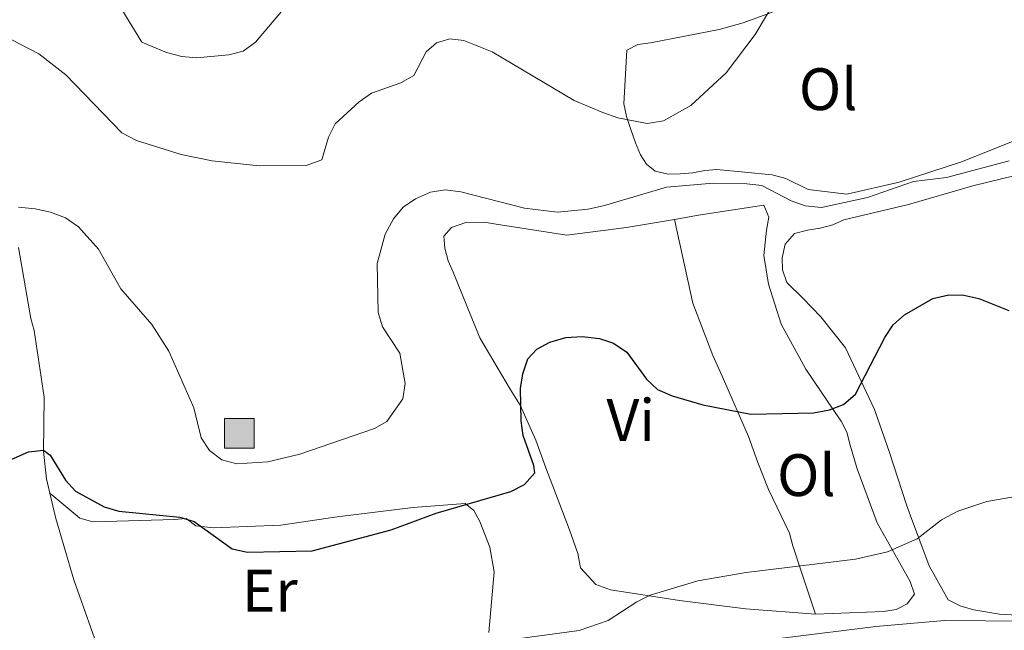
# Model space of a CAD drawing. Units: metres. Extents: x 565900 to 570384, y 712365 to 715379.
# Drawn here: x 567271 to 567435, y 713668 to 713770 of the extents above; entities that cross this region are included whole.
import ezdxf
from ezdxf.enums import TextEntityAlignment as Align

# ---------------------------------------------------------------- set-up
doc = ezdxf.new("R2010")
doc.units = ezdxf.units.M
doc.header["$MEASUREMENT"] = 0
doc.linetypes.add('DGN Style 2', pattern=[48.25743, 28.954458, -19.302972])
doc.linetypes.add('DGN Style 3', pattern=[67.56040200000001, 48.25743000000001, -19.302972])
for name, color, linetype, lineweight in [('Carátula', 7, 'Continuous', 0), ('Edificios construcciones cerramientos', 7, 'Continuous', 0), ('Elementos auxiliares', 7, 'Continuous', 0), ('Entidades rústicas y varios', 7, 'Continuous', 0), ('Relieve y altimetría', 7, 'Continuous', 0), ('Viales y ferrocarril', 7, 'Continuous', 0)]:
    doc.layers.add(name, color=color, linetype=linetype, lineweight=lineweight)
doc.styles.add('Style-Arial Narrow', font='txt')

# ---------------------------------------------------------------- blocks, each defined once
blk = doc.blocks.new('5RUINA')
at = {"layer": 'Edificios construcciones cerramientos', "linetype": 'DGN Style 2', "lineweight": 0}
blk.add_hatch(color=141, dxfattribs=at).paths.add_polyline_path([(-2.5, -2.5), (-2.5, 2.5), (2.5, 2.5), (2.5, -2.5)])
at = {"layer": 'Edificios construcciones cerramientos', "color": 1, "linetype": 'DGN Style 2', "lineweight": 0}
blk.add_3dface([(-2.5, -2.5), (2.5, -2.5), (2.5, 2.5), (-2.5, 2.5)], dxfattribs=at)

msp = doc.modelspace()

# ---------------------------------------------------------------- linework, layer by layer
at = {"layer": 'Carátula', "color": 7, "linetype": 'Continuous', "lineweight": 0}
msp.add_3dface([(565928.8219999999, 712364.8570000001), (570383.601, 712408.79), (570354.3119999999, 715378.656), (565899.534, 715334.723)], dxfattribs=at)
at = {"layer": 'Elementos auxiliares', "color": 250, "linetype": 'Continuous', "lineweight": 0}
msp.add_3dface([(566799.76, 712767.52), (566777.56, 715080.79), (570196.6300000001, 715114.52), (570219.97, 712801.25)], dxfattribs=at)
at = {"layer": 'Entidades rústicas y varios', "color": 92, "linetype": 'Continuous', "lineweight": 0}
for points in [[(567439.048, 713750.973, 480.849), (567428.29, 713746.645, 480.552), (567417.9169999999, 713743.2590000001, 480.057), (567409.1259999999, 713741.237, 479.463), (567402.693, 713742.0630000001, 479.562), (567398.9180000001, 713743.871, 479.661), (567396.6329999999, 713744.5009999999, 479.958), (567387.3910000001, 713745.413, 481.542), (567385.388, 713745.2450000001, 481.641), (567383.389, 713744.81, 481.839), (567381.253, 713744.6400000001, 482.433), (567379.247, 713744.6059999999, 482.73), (567377.0989999999, 713745.104, 483.027), (567375.608, 713746.2820000001, 484.116), (567374.645, 713747.871, 484.908), (567373.8090000001, 713749.862, 485.502), (567372.9650000001, 713752.2550000001, 485.502), (567372.263, 713754.2490000001, 485.898), (567371.825, 713756.381, 486.195), (567372.341, 713765.3500000001, 487.383), (567374.1969999999, 713766.317, 487.383), (567376.331, 713766.621, 487.284), (567387.794, 713768.8219999999, 485.007), (567391.787, 713769.96, 483.819), (567403.216, 713774.166, 483.126)], [(567439.5519999999, 713744.9639999999, 476.79), (567430.23, 713742.666, 477.483), (567419.4510000001, 713739.54, 477.582), (567408.6640000001, 713736.95, 476.691), (567406.8060000001, 713736.1159999999, 476.592), (567404.676, 713735.544, 476.592), (567402.541, 713735.2409999999, 476.691), (567400.412, 713734.669, 476.889), (567398.837, 713732.9040000001, 477.087), (567398.341, 713730.622, 477.384), (567398.375, 713728.6170000001, 477.384), (567399.0800000001, 713726.4890000001, 476.988), (567401.7990000001, 713723.861, 475.602)], [(567380.3019999999, 713737.044, 478.341), (567384.3119999999, 713737.7380000001, 478.374), (567395.2490000001, 713739.396, 478.176), (567396.0860000001, 713737.4040000001, 477.582), (567395.7209999999, 713735.2579999999, 477.582), (567395.2590000001, 713730.9709999999, 477.78), (567396.01, 713726.1699999999, 477.978), (567398.129, 713719.5190000001, 478.176), (567401.301, 713713.8230000001, 477.978), (567402.2690000001, 713711.967, 477.582), (567407.2069999999, 713704.6969999999, 475.008), (567408.1680000001, 713703.2420000001, 474.018), (567409.1359999999, 713701.3859999999, 473.424), (567409.7069999999, 713699.256, 472.929), (567410.845, 713695.264, 472.335), (567414.2080000001, 713686.2280000001, 472.038), (567419.7239999999, 713676.426, 469.86), (567420.429, 713674.298, 469.167), (567419.253, 713672.6740000001, 469.167), (567417.3970000001, 713671.706, 469.068), (567415.263, 713671.402, 469.068), (567403.9040000001, 713670.9410000001, 469.068)], [(567403.9040000001, 713670.9410000001, 469.068), (567392.2550000001, 713671.8130000001, 469.365), (567381.132, 713673.2280000001, 469.662), (567369.6000000001, 713675.037, 470.256), (567367.1780000001, 713675.932, 470.553), (567364.5900000001, 713678.696, 470.949), (567364.148, 713681.0959999999, 471.048), (567362.743, 713685.084, 471.444), (567358.8219999999, 713695.4480000001, 472.83), (567357.138, 713700.0989999999, 472.929), (567354.4979999999, 713705.9380000001, 473.919), (567352.848, 713708.585, 474.216), (567347.753, 713717.19, 475.107), (567343.2860000001, 713728.2139999999, 476.889), (567342.452, 713730.0719999999, 476.988), (567341.881, 713732.2010000001, 476.988), (567341.713, 713734.2039999999, 477.087), (567343.0249999999, 713735.6980000001, 477.879), (567345.4180000001, 713736.541, 478.176), (567348.493, 713736.5930000001, 478.275), (567350.5050000001, 713736.226, 478.275), (567362.304, 713734.4210000001, 478.176), (567372.3119999999, 713735.662, 478.275), (567380.3019999999, 713737.044, 478.341)], [(567380.3019999999, 713737.044, 478.341), (567383.3589999999, 713723.0120000001, 477.384), (567386.7180000001, 713714.243, 476.79), (567387.5519999999, 713712.385, 475.998), (567388.524, 713710.2620000001, 475.503), (567392.699, 713700.7050000001, 473.226), (567394.2450000001, 713696.318, 472.632), (567396.06, 713691.8030000001, 471.84), (567399.527, 713684.507, 470.256), (567400.0989999999, 713682.3770000001, 469.959), (567401.5079999999, 713678.122, 469.662), (567403.9040000001, 713670.9410000001, 469.068)], [(567270.6030000001, 713732.325, 478.275), (567272.6769999999, 713720.4580000001, 477.285), (567273.246, 713718.462, 477.186), (567274.908, 713707.257, 475.8), (567274.7949999999, 713698.162, 474.513), (567275.274, 713693.6229999999, 473.82), (567275.8500000001, 713691.226, 473.82)], [(567401.7990000001, 713723.861, 475.602), (567404.7949999999, 713720.703, 474.81), (567408.8940000001, 713715.557, 474.018), (567413.7509999999, 713705.209, 471.642), (567416.28, 713698.031, 470.652), (567419.104, 713689.253, 470.454), (567419.8049999999, 713687.3929999999, 470.058), (567422.889, 713679.021, 469.167), (567426.0619999999, 713673.325, 468.771), (567428.219, 713672.291, 468.474), (567430.3700000001, 713671.659, 468.375), (567434.6610000001, 713670.9299999999, 468.177), (567445.3700000001, 713670.31, 467.682)], [(567275.8500000001, 713691.226, 473.82), (567280.869, 713687.0320000001, 473.523), (567283.0190000001, 713686.3999999999, 473.523), (567285.158, 713686.4369999999, 473.523), (567296.6529999999, 713686.7660000001, 473.919), (567298.656, 713686.9340000001, 474.315), (567300.281, 713685.7579999999, 474.414), (567303.229, 713685.4070000001, 474.414), (567314.4539999999, 713685.8659999999, 474.414), (567323.926, 713687.2309999999, 474.81), (567336.6030000001, 713688.784, 474.711), (567345.284, 713689.467, 474.018), (567346.7749999999, 713688.2890000001, 473.028), (567347.7420000001, 713686.433, 472.632), (567349.4199999999, 713682.182, 471.741), (567350.159, 713678.0490000001, 471.147), (567349.2620000001, 713667.871, 470.949)], [(567275.8500000001, 713691.226, 473.82), (567276.858, 713686.9639999999, 473.424), (567279.841, 713676.7180000001, 472.137), (567283.635, 713665.9510000001, 471.345), (567286.1440000001, 713659.976, 470.553), (567285.777, 713657.9639999999, 470.355)]]:
    msp.add_polyline3d(points, dxfattribs=at)
at = {"layer": 'Relieve y altimetría', "color": 30, "linetype": 'Continuous', "lineweight": 0, "flags": 128}
for points, elevation in [([(567284.5160000001, 713777.723), (567291.2490000001, 713766.7320000001), (567295.365, 713764.9510000001), (567297.9070000001, 713764.2849999999), (567300.398, 713764.068), (567305.7649999999, 713764.5819999999), (567308.1910000001, 713765.173), (567310.2420000001, 713766.702), (567315.186, 713772.5519999999)], 490), ([(567397.787, 713774.71), (567393.7919999999, 713767.9639999999), (567388.9550000001, 713761.56), (567383.0590000001, 713756.095), (567378.5, 713753.5419999999), (567375.757, 713753.1030000001), (567370.844, 713754.027), (567368.3160000001, 713754.9099999999), (567363.5630000001, 713756.9410000001), (567349.831, 713765.0819999999), (567345.1059999999, 713767.004), (567342.763, 713767.2779999999), (567340.49, 713766.592), (567338.7660000001, 713765.1030000001), (567336.7309999999, 713761.1410000001), (567334.564, 713759.896), (567329.662, 713758.1910000001), (567327.578, 713756.6980000001)], 485), ([(567327.578, 713756.6980000001), (567323.5760000001, 713753.0619999999), (567322.453, 713750.8200000001), (567321.355, 713747.027), (567318.7, 713746.0819999999), (567310.865, 713745.9809999999), (567302.993, 713746.8230000001), (567297.7949999999, 713747.908), (567290.317, 713750.226), (567287.872, 713751.5460000001), (567278.531, 713761.2239999999), (567274.007, 713764.7590000001), (567269.3840000001, 713767.1540000001)], 485), ([(567270.628, 713739.087), (567273.3829999999, 713738.811), (567275.969, 713738.2690000001), (567278.47, 713737.277), (567280.6470000001, 713735.801), (567283.9739999999, 713732.0260000001), (567287.7139999999, 713725.388), (567292.8840000001, 713719.433), (567295.7239999999, 713714.9580000001), (567299.906, 713705.4979999999), (567301.172, 713700.4439999999), (567302.5320000001, 713698.3500000001), (567304.6240000001, 713696.7949999999), (567307.101, 713696.0989999999), (567312.3160000001, 713696.463), (567317.6440000001, 713697.747), (567330.138, 713702.0249999999), (567332.226, 713703.189), (567334.8740000001, 713707.0179999999), (567335.2760000001, 713709.554), (567334.369, 713714.6529999999), (567331.48, 713719.0530000001), (567330.7520000001, 713721.446), (567330.5819999999, 713729.6340000001), (567331.9210000001, 713734.548), (567333.3189999999, 713737.1359999999), (567334.9180000001, 713739.074), (567336.9839999999, 713740.479), (567339.5109999999, 713741.585), (567341.983, 713741.979), (567344.5959999999, 713741.6570000001), (567355.2320000001, 713738.939), (567360.7609999999, 713738.2209999999), (567365.9040000001, 713738.744), (567368.594, 713739.338), (567378.9569999999, 713742.413), (567386.784, 713743.121), (567392.422, 713743.013), (567394.9070000001, 713742.713), (567399.835, 713740.155), (567402.186, 713739.3130000001), (567404.888, 713739.0109999999), (567412.5730000001, 713740.6740000001), (567420.263, 713743.3800000001), (567425.8049999999, 713744.0730000001), (567436.2760000001, 713746.8300000001)], 480), ([(567269.0360000001, 713653.2660000001), (567271.7080000001, 713653.0549999999), (567281.939, 713654.81), (567289.4820000001, 713657.423), (567294.673, 713657.5560000001), (567318.8600000001, 713662.46), (567342.287, 713665.781), (567353.2010000001, 713666.679), (567364.372, 713668.216), (567369.2069999999, 713669.888), (567374.01, 713673.034), (567376.253, 713674.1400000001), (567384.2010000001, 713676.5), (567392.2890000001, 713677.9169999999), (567410.588, 713680.129), (567415.953, 713681.3900000001), (567420.922, 713683.56), (567424.9909999999, 713686.746), (567427.699, 713688.182), (567432.5560000001, 713689.815), (567438.0220000001, 713690.757)], 470)]:
    msp.add_lwpolyline(points, dxfattribs=dict(at, elevation=elevation))
at = {"layer": 'Relieve y altimetría', "color": 30, "linetype": 'Continuous', "lineweight": 30, "elevation": 475, "flags": 128}
msp.add_lwpolyline([(567267.4550000001, 713695.997), (567272.281, 713698.142), (567274.7760000001, 713698.3759999999), (567275.888, 713697.5519999999), (567278.4550000001, 713693.3500000001), (567280.163, 713691.5260000001), (567284.956, 713688.8910000001), (567287.3940000001, 713688.1980000001), (567297.5760000001, 713687.1710000001), (567299.976, 713686.473), (567306.3629999999, 713681.8929999999), (567308.9299999999, 713681.3019999999), (567319.7220000001, 713681.5660000001), (567332.9410000001, 713685.0730000001), (567340.4750000001, 713687.828), (567352.9210000001, 713691.476), (567355.243, 713692.672), (567356.932, 713694.581), (567356.7679999999, 713695.8389999999), (567355.0020000001, 713700.861), (567354.646, 713703.3360000001), (567354.5549999999, 713708.717), (567354.9410000001, 713711.186), (567355.79, 713713.6810000001), (567357.2720000001, 713715.318), (567359.4809999999, 713716.486), (567362.1240000001, 713717.254), (567364.879, 713717.4269999999), (567367.754, 713717.084), (567370.122, 713716.29), (567372.3389999999, 713714.783), (567375.6599999999, 713710.301), (567377.46, 713708.565), (567379.9280000001, 713707.4739999999), (567385.033, 713705.962), (567393.068, 713704.4040000001), (567403.567, 713704.6400000001), (567406.2320000001, 713705.1499999999), (567408.554, 713706.067), (567410.5930000001, 713707.7550000001), (567415.5179999999, 713717.2550000001), (567416.905, 713719.3999999999), (567418.7749999999, 713721.057), (567423.52, 713723.818), (567426.1799999999, 713724.4240000001), (567428.679, 713724.351), (567431.23, 713723.7849999999), (567436.2309999999, 713721.8049999999)], dxfattribs=at)
at = {"layer": 'Viales y ferrocarril', "color": 250, "linetype": 'DGN Style 3', "lineweight": 0}
msp.add_polyline3d([(567181.425, 713622.9210000001, 466.508), (567189.923, 713626.5419999999, 467.201), (567209.4650000001, 713633.2930000001, 467.003), (567229.02, 713639.3770000001, 467.201), (567252.308, 713646.0590000001, 467.597), (567272.8090000001, 713651.4890000001, 467.696), (567290.538, 713654.8670000001, 467.399), (567309.1950000001, 713658.662, 467.795), (567328.402, 713661.53, 467.894), (567339.8770000001, 713663.0619999999, 467.795), (567352.298, 713663.943, 467.696), (567360.587, 713664.084, 467.597), (567369.0090000001, 713664.227, 467.498), (567384.1070000001, 713665.0190000001, 467.498), (567398.783, 713667.0079999999, 467.696), (567413.996, 713668.872, 467.696), (567425.48, 713669.8700000001, 467.399), (567457.311, 713669.6089999999, 466.706), (567476.875, 713667.2679999999, 467.3), (567485.0800000001, 713664.466, 467.3), (567494.976, 713661.354, 466.417)], dxfattribs=at)

# ---------------------------------------------------------------- block references
at = {"layer": 'Edificios construcciones cerramientos', "color": 1, "linetype": 'DGN Style 2', "lineweight": 0}
msp.add_blockref('5RUINA', (567307.5419999999, 713701.212, 480), dxfattribs=at)

# ---------------------------------------------------------------- texts
at = {"layer": 'Entidades rústicas y varios', "color": 92, "linetype": 'Continuous', "lineweight": 0, "style": 'Style-Arial Narrow'}
for s, p in [('Ol', (567406.0175990006, 713758.8359979999, 481.423)), ('Vi', (567372.9945172176, 713703.4449979998, 474.276)), ('Ol', (567402.3725990008, 713694.2209979999, 472.191)), ('Er', (567312.6358351619, 713674.8689979999, 473.464))]:
    msp.add_text(s, height=6.999996, dxfattribs=at).set_placement(p, align=Align.MIDDLE_CENTER)

# ---------------------------------------------------------------- meshes
at = {"layer": 'Viales y ferrocarril', "color": 20, "linetype": 'Continuous', "lineweight": 0}
mesh = msp.add_polyface(dxfattribs=at)
corners = [(567595.2849999999, 713677.5190000001, 467.5279999999921), (567633.4569999999, 713686.426, 468.0649999999958), (567704.3859999999, 713702.9010000003, 469.2199999999943), (567737.6089999999, 713710.6780000003, 469.700999999993), (567754.223, 713714.5590000001, 469.8799999999963), (567756.7309999999, 713715.1259999999, 469.8950000000002), (567761.7659999998, 713716.1669999999, 469.8899999999995), (567766.8260000001, 713717.0930000003, 469.8479999999932), (567770.21, 713717.6499999999, 469.8069999999951), (567776.9990000001, 713718.6250000002, 469.7149999999928), (567783.8660000002, 713719.5050000001, 469.6179999999974), (567797.6060000001, 713721.1810000003, 469.3789999999942), (567807.915, 713722.3829999999, 469.1369999999963), (567827.5619999997, 713724.6520000002, 468.4679999999915), (567837.3899999999, 713725.6710000001, 468.065000000001), (567848.037, 713726.6480000003, 467.5659999999934), (567869.352, 713728.4340000004, 466.4269999999958), (567885.351, 713729.72, 465.6719999999975), (567905.6059999997, 713731.29, 465.1769999999937), (567908.6489999997, 713731.4990000003, 465.0459999999922), (567914.736, 713731.78, 464.7649999999981), (567915.4539999999, 713731.7790000001, 464.7279999999988), (567916.8799999999, 713731.6429999999, 464.6419999999955), (567918.294, 713731.365, 464.552999999995), (567921.1090000002, 713730.5520000001, 464.434999999994), (567922.7690000001, 713729.943, 464.4079999999978), (567923.564, 713729.5860000004, 464.3959999999977), (567924.72, 713728.9739999999, 464.3789999999977), (567926.3929999999, 713727.8560000001, 464.3519999999926), (567927.861, 713726.5760000004, 464.324999999993), (567928.72, 713725.6470000001, 464.3059999999995), (567929.2520000001, 713724.9890000001, 464.2939999999953), (567930.2540000002, 713723.575, 464.2699999999975), (567931.2760000001, 713721.875, 464.2429999999947), (567931.7209999997, 713721.0120000001, 464.2299999999981), (567932.3110000002, 713719.6880000001, 464.2119999999986), (567933.031, 713717.6050000002, 464.1869999999927), (567933.3440000003, 713716.3260000001, 464.1799999999974), (567933.5930000001, 713714.604, 464.1839999999959), (567933.6429999999, 713713.7420000003, 464.1879999999935), (567933.575, 713711.8189999999, 464.1869999999982), (567933.2849999999, 713709.4950000001, 464.1629999999945), (567933.0749999997, 713708.328, 464.1469999999941), (567932.6349999998, 713706.612, 464.1229999999942), (567931.997, 713704.979, 464.1070000000009), (567931.587, 713704.2080000001, 464.1049999999971), (567928.338, 713698.692, 464.1049999999963), (567957.5440000002, 713726.6710000003, 464.298999999994), (567956.0549999999, 713726.077, 463.9119999999983), (567955.5549999999, 713726.0190000003, 463.8839999999915), (567954.4920000001, 713726.2420000001, 463.9120000000012), (567952.996, 713726.4439999999, 463.9119999999996), (567952.2549999999, 713726.6050000002, 463.911999999994), (567951.1600000001, 713726.994, 463.9279999999956), (567949.088, 713728.0449999997, 463.9940000000031), (567945.0009999999, 713730.341, 464.076999999998), (567943.6100000001, 713731.2430000002, 464.0849999999967), (567940.9130000002, 713733.1740000001, 464.063999999997), (567938.841, 713734.5630000001, 464.0769999999997), (567936.615, 713735.8090000004, 464.1269999999954), (567935.0889999999, 713736.5490000003, 464.162999999989), (567931.936, 713737.868, 464.241999999998), (567930.0750000002, 713738.5200000003, 464.2879999999969), (567929.1370000001, 713738.7990000001, 464.3120000000006), (567927.7180000001, 713739.1610000003, 464.3489999999932), (567925.5519999997, 713739.5730000003, 464.4069999999913), (567923.5790000001, 713739.8060000003, 464.4729999999967), (567922.2609999999, 713739.885, 464.5289999999943), (567919.6300000001, 713739.8629999997, 464.6540000000007), (567917.2619999999, 713739.682, 464.8039999999913), (567916.0809999998, 713739.5380000002, 464.8849999999948), (567914.3160000001, 713739.2230000002, 464.9839999999909), (567912.7960000001, 713738.8680000002, 465.0449999999917), (567909.7990000001, 713738.0560000001, 465.148999999997), (567908.6000000003, 713737.6740000001, 465.1889999999972), (567906.2249999999, 713736.8430000003, 465.2629999999892), (567904.415, 713736.301, 465.3139999999976), (567902.612, 713735.879, 465.3279999999955), (567898.9809999999, 713735.183, 465.272999999993), (567896.2420000001, 713734.7779999999, 465.3139999999962), (567892.7, 713734.314, 465.4789999999969), (567889.541, 713734.0700000001, 465.5359999999968), (567885.0279999999, 713733.7110000004, 465.6719999999982), (567869.0059999998, 713732.4240000001, 466.4209999999972), (567847.6620000002, 713730.6340000001, 467.564999999997), (567837, 713729.656, 468.0649999999992), (567827.1470000001, 713728.638, 468.4729999999959), (567814.0160000001, 713727.129, 468.9539999999965), (567807.4510000001, 713726.3600000001, 469.1369999999973), (567786.75, 713723.8990000002, 469.5589999999936), (567776.405, 713722.5860000004, 469.714999999995), (567771.2409999999, 713721.8310000002, 469.7839999999924), (567787.7590000003, 713725.7440000002, 469.6739999999944), (567793.2250000001, 713727.0180000002, 469.6529999999959), (567804.1869999997, 713729.4380000001, 469.6189999999944), (567815.1780000001, 713731.7340000002, 469.5889999999966), (567837.1939999999, 713736.1529999999, 469.5089999999969), (567847.523, 713738.1380000003, 469.4029999999912), (567861.3119999999, 713740.6990000003, 469.1849999999964), (567868.1969999999, 713742.0320000001, 469.0970000000011), (567877.5460000003, 713743.9670000002, 469.0069999999945), (567896.1880000001, 713748.1050000002, 468.848999999995), (567902.3530000001, 713749.571, 468.8199999999985), (567906.4459999998, 713750.6130000004, 468.8109999999904), (567914.6079999998, 713752.8180000002, 468.766999999992), (567919.801, 713754.4000000006, 468.6769999999941), (567923.223, 713755.5689999999, 468.5929999999968), (567930.0160000001, 713758.0950000002, 468.4369999999948), (567935.4750000001, 713760.2890000001, 468.3590000000008), (567938.172, 713761.4530000002, 468.3289999999919), (567942.165, 713763.308, 468.2839999999995), (567946.0900000001, 713765.3190000004, 468.226999999995), (567948.023, 713766.392, 468.1889999999946), (567950.4720000001, 713767.8060000003, 468.1339999999963), (567955.31, 713770.7050000001, 468.0049999999972), (567960.0729999999, 713773.7010000004, 467.8499999999927), (567963.2110000001, 713775.7530000003, 467.7299999999945), (567969.399, 713779.9920000001, 467.4469999999978), (567980.9480000001, 713788.3000000003, 466.8469999999958), (567996.297, 713799.429, 466.0379999999982), (568004.058, 713804.868, 465.6319999999985), (568047.949, 713834.9210000003, 463.3219999999921), (568060.4090000002, 713843.408, 462.8589999999998), (568085.3489999999, 713860.3650000002, 462.3319999999938), (568092.3960000002, 713865.2509999999, 462.1699999999976), (568095.878, 713867.7580000001, 462.0899999999926), (568101.0069999998, 713871.639, 461.9769999999946), (568104.345, 713874.328, 461.9089999999993), (568105.983, 713875.7080000001, 461.8779999999967), (568108.3980000003, 713877.8289999999, 461.8369999999996), (568131.6680000003, 713898.926, 461.5889999999982), (568152.1999999997, 713916.9950000001, 461.5879999999948), (568184.7329999998, 713952.3290000001, 461.020999999989), (568174.628, 713943.3190000004, 460.9869999999925), (568167.095, 713936.5110000002, 461.0119999999952), (568129.0020000001, 713901.8620000002, 461.5889999999955), (568105.8640000003, 713880.8840000001, 461.837), (568103.4719999998, 713878.7840000002, 461.8779999999895), (568101.8489999999, 713877.4160000002, 461.9079999999931), (568098.544, 713874.753, 461.9759999999966), (568093.463, 713870.909, 462.0889999999939), (568090.0149999999, 713868.426, 462.1700000000023), (568083.0349999997, 713863.5870000003, 462.3319999999902), (568058.1470000001, 713846.666, 462.8579999999995), (568052.983, 713843.152, 463.0319999999953), (568049.855, 713841.0230000003, 463.1369999999961), (568048.8189999999, 713840.3160000001, 463.1839999999964), (568045.7139999999, 713838.1960000002, 463.321999999993), (568001.781, 713808.115, 465.6320000000002), (567994.0320000001, 713802.685, 466.0379999999971), (567978.7070000002, 713791.5730000003, 466.8459999999934), (567967.1770000001, 713783.2779999999, 467.4469999999977), (567961.0810000002, 713779.1030000004, 467.7279999999946), (567957.9909999999, 713777.081, 467.8479999999963), (567953.298, 713774.1300000004, 468.0029999999951), (567948.5320000001, 713771.274, 468.132999999999), (567946.1209999998, 713769.8810000003, 468.188999999991), (567944.233, 713768.8340000003, 468.226999999993), (567940.4010000001, 713766.871, 468.2849999999971), (567936.5020000003, 713765.06, 468.3300000000005), (567933.8700000001, 713763.923, 468.3599999999929), (567928.54, 713761.7810000002, 468.4369999999931), (567921.8970000001, 713759.31, 468.5929999999945), (567918.55, 713758.1670000004, 468.6769999999971), (567913.4720000001, 713756.621, 468.7669999999956), (567905.4100000001, 713754.443, 468.8109999999965), (567901.3660000002, 713753.413, 468.8200000000011), (567895.2749999999, 713751.9650000003, 468.8489999999928), (567876.7150000001, 713747.8450000002, 469.0069999999928), (567867.4070000001, 713745.9180000001, 469.0969999999981), (567860.5249999999, 713744.5860000001, 469.1849999999977), (567846.7409999999, 713742.0260000003, 469.4029999999933), (567836.4159999997, 713740.041, 469.508999999997), (567834.139, 713739.584, 469.5179999999992), (567830.2230000002, 713738.7980000002, 469.5319999999942), (567814.3600000001, 713735.6140000001, 469.5889999999953), (567803.3500000001, 713733.3150000002, 469.6189999999943), (567792.3680000002, 713730.8900000004, 469.6529999999941), (567786.8920000002, 713729.6140000003, 469.6739999999967), (567748.4890000001, 713720.4909999999, 469.838999999996), (567702.7790000001, 713709.7930000003, 469.2199999999945), (567631.852, 713693.318, 468.065000000001), (567574.5, 713679.9360000002, 467.2569999999954), (567545.8239999998, 713673.2410000002, 466.909999999993), (567494.9760000003, 713661.354, 466.4169999999989), (567486.9170000004, 713659.47, 466.3389999999997), (567452.2409999999, 713651.3630000004, 466.0019999999914), (567423.0490000001, 713644.453, 465.7529999999933), (567384.1429999999, 713635.1740000003, 465.4629999999921), (567364.675, 713630.594, 465.3419999999939), (567332.381, 713623.0890000002, 465.281999999997), (567289.3160000001, 713613.1090000002, 465.328999999991), (567267.7860000001, 713608.1070000003, 465.2599999999936), (567194.8060000003, 713591.1059999999, 464.7609999999974), (567188.5249999999, 713589.6429999999, 464.7179999999985), (567147.0120000001, 713579.9720000003, 464.434999999996), (567022.4750000001, 713550.771, 463.6919999999957), (567001.2649999999, 713545.764, 463.5589999999976), (566958.8649999998, 713535.6650000003, 463.2239999999934), (566933.6799999999, 713529.7350000001, 462.8959999999984), (566927.048, 713528.1730000002, 462.8089999999942), (566925.2069999997, 713527.75, 462.773999999997), (566905.814, 713523.2920000004, 462.4059999999918), (566895.1869999999, 713520.9010000001, 462.1559999999952), (566879.2309999999, 713517.3900000004, 461.7119999999938), (566815.936, 713503.6700000002, 459.775999999993), (566806.1770000001, 713501.554, 459.4779999999989), (566792.7429999998, 713498.642, 459.0669999999966), (566792.827, 713490.0490000003, 458.9479999999908), (566815.8400000001, 713495.396, 459.6709999999957), (566827.51, 713498.1070000001, 460.0369999999957), (566880.835, 713510.497, 461.7119999999964), (566896.7490000001, 713514.1960000002, 462.1649999999959), (566907.3600000003, 713516.6640000001, 462.418999999999), (566928.5819999999, 713521.604, 462.8250000000006), (566960.4169999999, 713529.0220000001, 463.2359999999989), (566981.6410000001, 713533.9720000001, 463.4189999999959), (567007.0190000001, 713539.896, 463.5819999999968), (567024.085, 713543.8800000001, 463.6919999999965), (567148.622, 713573.0810000002, 464.4349999999916), (567269.389, 713601.2139999999, 465.2599999999966), (567277.3090000001, 713603.054, 465.2849999999971), (567285.797, 713605.0260000003, 465.3119999999926), (567290.9220000003, 713606.2170000002, 465.3289999999969), (567332.9099999997, 713615.9469999999, 465.2839999999958), (567333.993, 713616.1980000001, 465.2819999999994), (567351.503, 713620.267, 465.3149999999999), (567366.2919999997, 713623.7039999999, 465.3419999999925), (567385.7599999998, 713628.2840000002, 465.4629999999971), (567424.669, 713637.565, 465.7529999999987), (567453.8630000004, 713644.4750000001, 466.0019999999966), (567488.6370000001, 713652.604, 466.3399999999968), (567497.3680000002, 713654.6450000003, 466.423999999997), (567547.4339999997, 713666.3500000003, 466.9099999999956), (567576.108, 713673.0450000002, 467.2579999999933), (567579.2940000002, 713673.788, 467.3029999999972)]
mesh.append_faces([[corners[k] for k in face] for face in [(47, 45, 46), (208, 206, 207), (133, 131, 132)]], dxfattribs={"vtx0": -1, "color": 20})
mesh.append_faces([[corners[k] for k in face] for face in [(45, 48, 44), (44, 48, 43), (43, 49, 42), (42, 49, 41), (41, 49, 40), (40, 52, 39), (39, 53, 38), (38, 53, 37), (37, 54, 36), (36, 55, 35), (35, 56, 34), (34, 56, 33), (33, 57, 32), (32, 58, 31), (31, 59, 30), (30, 60, 29), (29, 61, 28), (28, 62, 27), (27, 64, 26), (26, 65, 25), (25, 66, 24), (24, 68, 23), (23, 69, 22), (76, 18, 75), (75, 19, 74), (74, 19, 73), (22, 70, 21), (21, 71, 20), (71, 21, 70), (73, 20, 72), (18, 80, 17), (17, 82, 16), (16, 83, 15), (15, 84, 14), (14, 86, 13), (13, 87, 12), (12, 88, 11), (11, 89, 10), (10, 90, 9), (9, 91, 8), (8, 91, 7), (7, 91, 6), (6, 179, 5), (5, 179, 4), (4, 179, 3), (3, 180, 2), (2, 180, 1), (1, 181, 0), (0, 182, 235), (235, 182, 234), (234, 182, 233), (233, 183, 232), (232, 184, 231), (231, 185, 230), (230, 187, 229), (229, 188, 228), (228, 189, 227), (227, 189, 226), (226, 190, 225), (225, 190, 224), (224, 191, 223), (223, 191, 222), (222, 191, 221), (221, 192, 220), (220, 193, 219), (219, 196, 218), (218, 196, 217), (217, 197, 216), (216, 198, 215), (215, 199, 214), (214, 201, 213), (213, 202, 212), (212, 203, 211), (211, 204, 210), (210, 205, 209), (209, 206, 208), (157, 112, 156), (112, 157, 111), (156, 113, 155), (155, 114, 154), (154, 115, 153), (153, 116, 152), (152, 117, 151), (151, 118, 150), (150, 119, 149), (149, 120, 148), (148, 120, 147), (147, 121, 146), (146, 121, 145), (145, 121, 144), (144, 122, 143), (143, 122, 142), (142, 123, 141), (141, 124, 140), (140, 125, 139), (139, 127, 138), (138, 128, 137), (137, 129, 136), (136, 130, 135), (135, 131, 134), (134, 131, 133), (161, 107, 160), (107, 161, 106), (106, 162, 105), (105, 163, 104), (163, 105, 162), (159, 109, 158), (158, 111, 157), (111, 158, 110), (104, 164, 103), (103, 165, 102), (102, 166, 101), (101, 167, 100), (100, 168, 99), (99, 169, 98), (98, 170, 97), (97, 171, 96), (96, 174, 95), (95, 175, 94), (94, 177, 93), (93, 178, 92)]], dxfattribs={"vtx0": -1, "vtx1": -1, "color": 20})
mesh.append_faces([[corners[k] for k in face] for face in [(6, 91, 179)]], dxfattribs={"vtx0": -1, "vtx1": -1, "vtx2": -1, "color": 20})
mesh.append_faces([[corners[k] for k in face] for face in [(45, 47, 48), (43, 48, 49), (40, 49, 50), (40, 50, 51), (40, 51, 52), (39, 52, 53), (37, 53, 54), (36, 54, 55), (35, 55, 56), (33, 56, 57), (32, 57, 58), (31, 58, 59), (30, 59, 60), (29, 60, 61), (28, 61, 62), (27, 62, 63), (27, 63, 64), (26, 64, 65), (25, 65, 66), (24, 66, 67), (24, 67, 68), (23, 68, 69), (22, 69, 70), (18, 76, 77), (75, 18, 19), (73, 19, 20), (20, 71, 72), (18, 77, 78), (18, 78, 79), (18, 79, 80), (17, 80, 81), (17, 81, 82), (16, 82, 83), (15, 83, 84), (14, 84, 85), (14, 85, 86), (13, 86, 87), (12, 87, 88), (11, 88, 89), (10, 89, 90), (9, 90, 91), (178, 91, 92), (91, 178, 179), (3, 179, 180), (1, 180, 181), (0, 181, 182), (233, 182, 183), (232, 183, 184), (231, 184, 185), (230, 185, 186), (230, 186, 187), (229, 187, 188), (228, 188, 189), (226, 189, 190), (224, 190, 191), (221, 191, 192), (220, 192, 193), (219, 193, 194), (219, 194, 195), (219, 195, 196), (217, 196, 197), (216, 197, 198), (215, 198, 199), (214, 199, 200), (214, 200, 201), (213, 201, 202), (212, 202, 203), (211, 203, 204), (210, 204, 205), (209, 205, 206), (156, 112, 113), (155, 113, 114), (154, 114, 115), (153, 115, 116), (152, 116, 117), (151, 117, 118), (150, 118, 119), (149, 119, 120), (147, 120, 121), (144, 121, 122), (142, 122, 123), (141, 123, 124), (140, 124, 125), (139, 125, 126), (139, 126, 127), (138, 127, 128), (137, 128, 129), (136, 129, 130), (135, 130, 131), (160, 107, 108), (159, 108, 109), (108, 159, 160), (106, 161, 162), (158, 109, 110), (104, 163, 164), (103, 164, 165), (102, 165, 166), (101, 166, 167), (100, 167, 168), (99, 168, 169), (98, 169, 170), (97, 170, 171), (96, 171, 172), (96, 172, 173), (96, 173, 174), (95, 174, 175), (94, 175, 176), (94, 176, 177), (93, 177, 178)]], dxfattribs={"vtx0": -1, "vtx2": -1, "color": 20})

doc.saveas('drawing.dxf')
